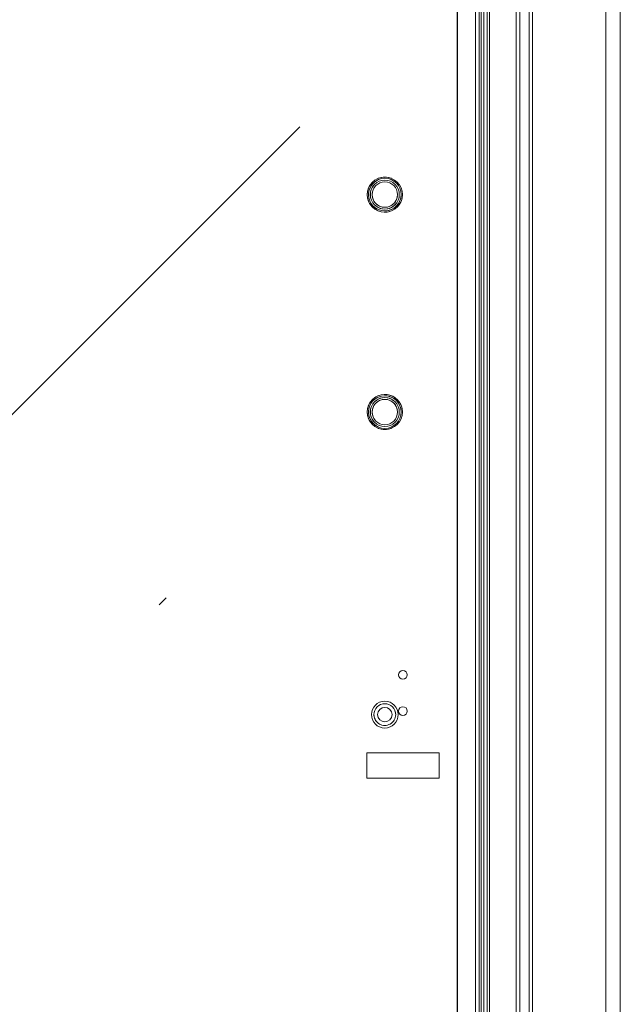
# Model space of a CAD drawing. Units: millimetres. Extents: x 17 to 193, y 78 to 270.
# Drawn here: x 102 to 119, y 97 to 124 of the extents above; entities that cross this region are included whole.
import ezdxf

# ---------------------------------------------------------------- set-up
doc = ezdxf.new("R2010")
doc.units = ezdxf.units.MM

# ---------------------------------------------------------------- blocks, each defined once
blk = doc.blocks.new('PLANTA')
at = {"color": 7, "linetype": 'Continuous', "lineweight": 0}
for p, q in [((99.2, 0), (99.2, 99.2)), ((99.6, 99.2), (99.6, 0)), ((96.73, 2.47), (96.73, 96.73)), ((96.824, 96.73), (96.824, 2.47)), ((97.085, 2.209), (97.085, 96.991)), ((97.179, 96.991), (97.179, 2.209)), ((95.763, 3.437), (95.763, 95.763)), ((95.834, 95.763), (95.834, 3.437)), ((95.921, 3.351), (95.921, 95.849)), ((95.992, 95.849), (95.992, 3.351)), ((95.6, 3.7), (95.6, 95.5)), ((95.7, 95.5), (95.7, 3.7)), ((95.1, 6.1), (95.1, 93.1))]:
    blk.add_line(p, q, dxfattribs=at)
for p, q in [((95.1, 90.54), (95.1, 8.66)), ((66.988, 18.209), (90.753, 41.974)), ((86.871, 28.781), (87.063, 28.973))]:
    blk.add_line(p, q)
at = {"color": 7, "linetype": 'Continuous', "lineweight": 15}
for p, q in [((92.6, 24.699), (94.6, 24.699)), ((92.6, 23.999), (92.6, 24.699)), ((94.6, 24.699), (94.6, 23.999)), ((94.6, 23.999), (92.6, 23.999))]:
    blk.add_line(p, q, dxfattribs=at)
at = {"color": 7, "linetype": 'Continuous', "lineweight": 0}
for centre, radius in [((93.1, 40.1), 0.485), ((93.1, 40.1), 0.45), ((93.1, 40.1), 0.4), ((93.1, 40.1), 0.35), ((93.1, 34.1), 0.485), ((93.1, 34.1), 0.45), ((93.1, 34.1), 0.4), ((93.1, 34.1), 0.35), ((93.1, 25.75), 0.37), ((93.1, 25.75), 0.2)]:
    blk.add_circle(centre, radius, dxfattribs=at)
at = {"color": 7, "linetype": 'Continuous', "lineweight": 15}
for centre, radius in [((93.6, 26.849), 0.12), ((93.1, 25.75), 0.2), ((93.6, 25.849), 0.12)]:
    blk.add_circle(centre, radius, dxfattribs=at)
at = {"color": 7, "linetype": 'Continuous', "lineweight": 0}
for centre, radius, start, end in [((93.1, 40.1), 0.485, 123.6332, 354.0827), ((93.1, 40.1), 0.485, 68.0998, 111.9002), ((93.1, 40.1), 0.45, 126.652, 353.6206), ((93.1, 40.1), 0.4, 132.1885, 352.8192), ((93.1, 40.1), 0.35, 140.1309, 351.7868), ((93.1, 34.1), 0.485, 5.9173, 236.3668), ((93.1, 34.1), 0.45, 6.3794, 233.348), ((93.1, 34.1), 0.4, 7.1808, 227.8115), ((93.1, 34.1), 0.35, 8.2132, 219.8691), ((93.1, 34.1), 0.485, 248.0998, 291.9002), ((93.1, 25.75), 0.3, 22.5227, 202.5227), ((93.1, 25.75), 0.3, 202.5227, 22.5227)]:
    blk.add_arc(centre, radius, start, end, dxfattribs=at)
at = {"color": 7, "linetype": 'Continuous', "lineweight": 15}
for start, end in [(22.5227, 202.5227), (202.5227, 22.5227)]:
    blk.add_arc((93.1, 25.75), 0.3, start, end, dxfattribs=at)
at = {"color": 7, "linetype": 'Continuous', "lineweight": 0}
for points, knots in [([(93.378, 25.863), (93.38, 25.858), (93.386, 25.844), (93.392, 25.819), (93.397, 25.793), (93.399, 25.774), (93.4, 25.765), (93.4, 25.767), (93.4, 25.767)], [0, 0, 0, 0, 0.0950856, 0.3007458, 0.5118871, 0.7325827, 0.952694, 1, 1, 1, 1]), ([(92.876, 25.55), (92.876, 25.55), (92.878, 25.549), (92.872, 25.555), (92.861, 25.569), (92.845, 25.591), (92.829, 25.62), (92.816, 25.651), (92.808, 25.681), (92.803, 25.707), (92.801, 25.726), (92.8, 25.735), (92.8, 25.733), (92.8, 25.733)], [0, 0, 0, 0, 0.0286913, 0.129744, 0.2324693, 0.340547, 0.4496381, 0.5539867, 0.6553523, 0.7594194, 0.8681956, 0.9766839, 1, 1, 1, 1])]:
    blk.add_open_spline(points, degree=3, knots=knots, dxfattribs=at)
at = {"color": 7, "linetype": 'Continuous', "lineweight": 15}
for points, knots in [([(93.378, 25.863), (93.38, 25.858), (93.386, 25.844), (93.392, 25.819), (93.397, 25.793), (93.399, 25.774), (93.4, 25.765), (93.4, 25.767), (93.4, 25.767)], [0, 0, 0, 0, 0.095087, 0.300747, 0.511888, 0.732581, 0.952692, 1, 1, 1, 1]), ([(92.824, 25.633), (92.822, 25.639), (92.815, 25.655), (92.808, 25.681), (92.803, 25.707), (92.801, 25.726), (92.8, 25.735), (92.8, 25.733), (92.8, 25.733)], [0, 0, 0, 0, 0.12251, 0.321938, 0.526681, 0.740685, 0.954126, 1, 1, 1, 1])]:
    blk.add_open_spline(points, degree=3, knots=knots, dxfattribs=at)

msp = doc.modelspace()

# ---------------------------------------------------------------- block references
msp.add_blockref('PLANTA', (18.95, 79.204))

doc.saveas('drawing.dxf')
